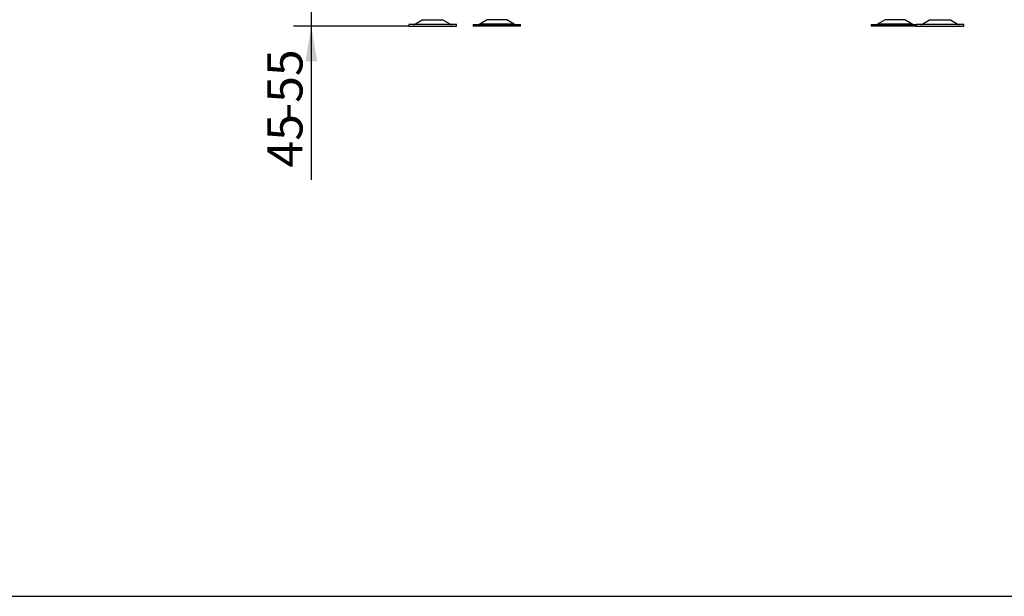
# Model space of a CAD drawing. Units: millimetres. Extents: x 0 to 912, y 0 to 1486.
# Drawn here: x 544 to 666, y 1189 to 1261 of the extents above; entities that cross this region are included whole.
import ezdxf
from ezdxf import colors
from ezdxf.entities.mleader import LeaderData, LeaderLine
from ezdxf.enums import TextEntityAlignment as Align
from ezdxf.math import Vec2, Vec3

# ---------------------------------------------------------------- set-up
doc = ezdxf.new("R2010")
doc.units = ezdxf.units.MM
doc.layers.add('Default', color=7, linetype='Continuous')
doc.layers.add('HZ-092', color=7, linetype='Continuous')
doc.styles.add('SEACAD_Arial_Narrow', font='ARIALN.TTF')
doc.dimstyles.new('ISO', dxfattribs={"dimtxt": 4.375, "dimasz": 4.375, "dimexe": 2.1875, "dimexo": 0, "dimgap": 1.09375, "dimtad": 1, "dimdec": 0, "dimlfac": 10, "dimtxsty": 'SEACAD_Arial_Narrow', "dimblk1": '_SE_FILLED', "dimblk2": '_SE_FILLED', "dimsah": 1, "dimcen": 2.1875, "dimadec": 0, "dimazin": 0, "dimtfac": 0.75, "dimtdec": 3, "dimtmove": 0, "dimatfit": 3, "dimfxl": 1, "dimarcsym": 0})

# ---------------------------------------------------------------- blocks, each defined once
blk = doc.blocks.new('_DOT')
at = {"color": 0}
blk.add_line((0, 0), (-1, 0), dxfattribs=at)
at = {"color": 0, "const_width": 0.333}
blk.add_lwpolyline([(-0.1665, 0, 1), (0.1665, 0, 1)], format="xyb", close=True, dxfattribs=at)
blk = doc.blocks.new('SE10')
at = {"layer": 'HZ-092', "color": 7, "linetype": 'Continuous'}
for p, q in [((594.03, 1260.52), (593.11, 1259.98)), ((594.03, 1260.52), (596.46, 1260.52)), ((597.38, 1259.98), (596.46, 1260.52)), ((601.98, 1260.52), (601.06, 1259.98)), ((604.41, 1260.52), (601.98, 1260.52)), ((605.33, 1259.98), (604.41, 1260.52)), ((651.33, 1260.52), (650.41, 1259.98)), ((653.76, 1260.52), (651.33, 1260.52)), ((654.68, 1259.98), (653.76, 1260.52)), ((656.93, 1260.52), (656.01, 1259.98)), ((656.93, 1260.52), (659.36, 1260.52)), ((660.28, 1259.98), (659.36, 1260.52)), ((598.19, 1259.92), (592.29, 1259.92)), ((592.29, 1259.92), (592.29, 1259.72)), ((592.29, 1259.72), (598.19, 1259.72)), ((593.11, 1259.98), (597.38, 1259.98)), ((598.19, 1259.72), (598.19, 1259.92)), ((600.24, 1259.92), (606.14, 1259.92)), ((600.24, 1259.92), (600.24, 1259.72)), ((606.14, 1259.72), (600.24, 1259.72)), ((605.33, 1259.98), (601.06, 1259.98)), ((604.19, 1259.92), (604.19, 1259.92)), ((606.14, 1259.72), (606.14, 1259.92)), ((649.59, 1259.92), (655.19, 1259.92)), ((649.59, 1259.92), (649.59, 1259.72)), ((655.19, 1259.72), (649.59, 1259.72)), ((654.68, 1259.98), (650.41, 1259.98)), ((651.54, 1259.92), (651.54, 1259.92)), ((661.09, 1259.92), (655.19, 1259.92)), ((655.19, 1259.92), (655.19, 1259.72)), ((655.19, 1259.72), (661.09, 1259.72)), ((656.01, 1259.98), (660.28, 1259.98)), ((661.09, 1259.72), (661.09, 1259.92))]:
    blk.add_line(p, q, dxfattribs=at)
for centre, start, end in [((592.86, 1260.42), 270, 300.2564), ((597.63, 1260.42), 239.7436, 270), ((600.81, 1260.42), 285.9211, 300.2564), ((605.58, 1260.42), 239.7436, 270), ((650.16, 1260.42), 270, 300.2564), ((654.93, 1260.42), 239.7436, 254.0706), ((655.76, 1260.42), 270, 300.2564), ((660.53, 1260.42), 239.7436, 270)]:
    blk.add_arc(centre, 0.5, start, end, dxfattribs=at)
blk = doc.blocks.new('DMBLK321')
at = {"layer": 'Default', "linetype": 'Continuous'}
for points in [[(579.45, 1268.59), (580.18, 1264.22), (580.91, 1268.59)], [(579.45, 1255.34), (580.91, 1255.34), (580.18, 1259.72)]]:
    blk.add_hatch(color=7, dxfattribs=at).paths.add_polyline_path(points)
at = {"layer": 'Default', "color": 7, "linetype": 'Continuous'}
for p, q in [((580.18, 1272.97), (580.18, 1240.66)), ((592.59, 1264.22), (577.99, 1264.22)), ((592.29, 1259.72), (577.99, 1259.72))]:
    blk.add_line(p, q, dxfattribs=at)
at = {"layer": 'Default', "color": 7, "linetype": 'Continuous', "style": 'SEACAD_Arial_Narrow'}
for s, p in [('-55', (574.71, 1248.14)), ('45', (574.71, 1242.19))]:
    blk.add_text(s, height=4.375, rotation=90, dxfattribs=at).set_placement(p, align=Align.TOP_LEFT)
blk = doc.blocks.new('_SE_FILLED')
at = {"color": 0}
blk.add_line((0, 0), (-1, 0), dxfattribs=at)
blk.add_solid([(0, 0), (-1, -0.1665), (-1, 0.1665), (0, 0)], dxfattribs=at)
blk = doc.blocks.new('RÁMEČEK_VÝKRESU_A3')
at = {"layer": 'Default', "color": 7, "linetype": 'Continuous'}
blk.add_line((0, 0), (420, 0), dxfattribs=at)

msp = doc.modelspace()

# ---------------------------------------------------------------- block references
at = {"layer": 'Default', "color": 7}
msp.add_blockref('RÁMEČEK_VÝKRESU_A3', (419.9992, 1188.9993), dxfattribs=at)
at = {"layer": 'Default'}
msp.add_blockref('SE10', (0, 0), dxfattribs=at)

# ---------------------------------------------------------------- dimensions: what is measured, and where the dimension line sits
at = {"layer": 'Default', "color": 7, "linetype": 'Continuous'}
dim = msp.add_linear_dim(base=(580.1782, 1259.7161), p1=(592.5947, 1264.2161), p2=(598.1947, 1259.7161), angle=90, text='\\A1;<> -55', dimstyle='ISO', override={"dimdec": 2}, dxfattribs=at)
dim.commit()
dim.dimension.update_dxf_attribs({"geometry": 'DMBLK321', "text_midpoint": (580.1782, 1257.1259), "dimtype": 160})

# ---------------------------------------------------------------- leaders
ml = msp.add_multileader_mtext('Standard', dxfattribs=at)
ml.set_content('{\\pxsm0.9;\\fArial Narrow|b0||i0||c0|p34;\\W1.;ECKA 67/45/51 L - TL ND - KRYCÍ RÁM 60mm + PŘÍVOD VZDUCHU\\P}', color=256)
ml.set_leader_properties()
ml.set_arrow_properties(name='DOT')
ml.build(insert=Vec2(0, 0))
ml.multileader.update_dxf_attribs({"leader_type": 0, "dogleg_length": 0, "arrow_head_size": 7.5})
ctx = ml.context
ctx.base_point, ctx.char_height, ctx.arrow_head_size, ctx.landing_gap_size = Vec3(604.3372, 1466.7769), 7.5, 7.5, 7.5
notes = []
notes.append((ctx, [(0, (0, 0, 0), (0, 0), (1, 0), 1, [])]))
ctx.mtext.insert = Vec3(606.3372, 1470.5907)
for ctx, leaders in notes:
    for number, flags, end, landing, length, lines in leaders:
        leader = LeaderData()
        leader.index, (leader.has_last_leader_line, leader.has_dogleg_vector, leader.attachment_direction) = number, flags
        leader.last_leader_point, leader.dogleg_vector, leader.dogleg_length = Vec3(end), Vec3(landing), length
        for number, points, colour, breaks in lines:
            line = LeaderLine()
            line.index, line.vertices, line.color, line.breaks = number, Vec3.list(points), colors.encode_raw_color(colour), breaks
            leader.lines.append(line)
        ctx.leaders.append(leader)

doc.saveas('drawing.dxf')
